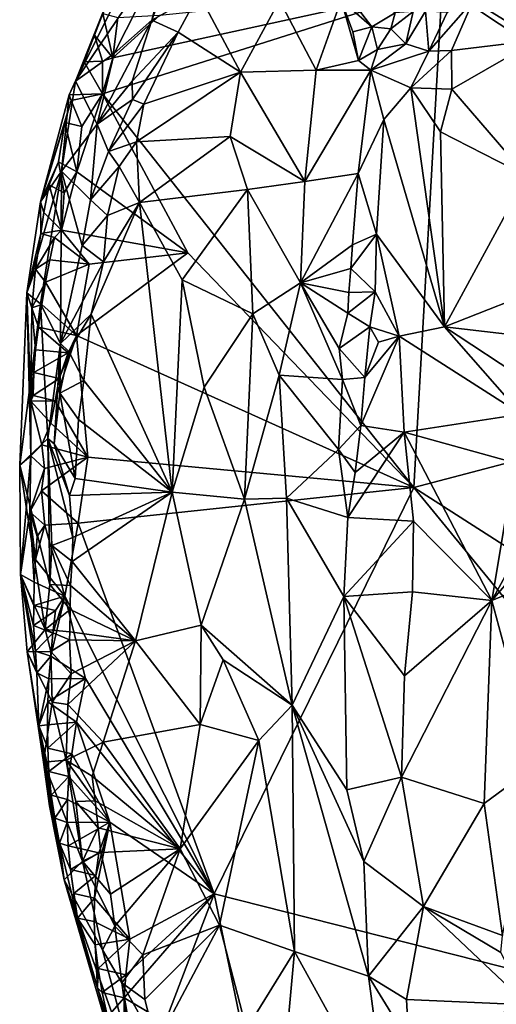
# Model space of a CAD drawing. Units: metres. Extents: x 26.1 to 29.5, y -9.1 to 15.
# Drawn here: x 28 to 28.5, y -4.8 to -3.8 of the extents above; entities that cross this region are included whole.
import ezdxf

# ---------------------------------------------------------------- set-up
doc = ezdxf.new("R2010")
doc.units = ezdxf.units.M

msp = doc.modelspace()

# ---------------------------------------------------------------- linework, layer by layer
at = {"layer": '1'}
for points in [[(28.4665, -3.7389, -1.5331), (28.5739, -3.5174, -1.535), (29.0854, -3.9632, -1.5345)], [(28.1401, -3.6804, -1.4978), (28.0753, -3.8407, -1.4155), (28.1715, -3.6484, -1.3808)], [(28.1715, -3.6484, -1.3808), (28.0753, -3.8407, -1.4155), (28.1806, -3.6846, -1.1553)], [(28.1181, -3.7334, -1.5002), (28.0753, -3.8407, -1.4155), (28.1401, -3.6804, -1.4978)], [(28.1806, -3.6846, -1.1553), (28.0753, -3.8407, -1.4155), (28.1164, -3.811, -1.1949)], [(28.1164, -3.811, -1.1949), (28.1566, -3.7757, -1.0623), (28.1806, -3.6846, -1.1553)], [(28.1566, -3.7757, -1.0623), (28.1739, -3.7276, -1.0767), (28.1806, -3.6846, -1.1553)], [(28.568, -3.7969, -0.8754), (28.6174, -3.7099, -0.896), (28.4999, -3.7549, -0.8388)], [(28.1739, -3.7276, -1.0767), (28.1566, -3.7757, -1.0623), (28.207, -3.7475, -0.9987)], [(28.349, -3.727, -0.9013), (28.3587, -3.7541, -0.8799), (28.3916, -3.7826, -0.8705)], [(28.349, -3.727, -0.9013), (28.3916, -3.7826, -0.8705), (28.4164, -3.7679, -0.9038)], [(28.1137, -3.7456, -1.5012), (28.0753, -3.8407, -1.4155), (28.1181, -3.7334, -1.5002)], [(28.104, -3.8543, -1.5283), (28.115, -3.8156, -1.5287), (28.4665, -3.7389, -1.5331)], [(28.4364, -4.274, -1.5298), (28.104, -3.8543, -1.5283), (28.4665, -3.7389, -1.5331)], [(28.115, -3.8156, -1.5287), (28.1654, -3.7701, -1.5303), (28.4665, -3.7389, -1.5331)], [(29.0373, -4.1162, -1.5338), (28.4364, -4.274, -1.5298), (28.4665, -3.7389, -1.5331)], [(29.0373, -4.1162, -1.5338), (28.4665, -3.7389, -1.5331), (29.0854, -3.9632, -1.5345)], [(28.1044, -3.7686, -1.502), (28.0753, -3.8407, -1.4155), (28.1137, -3.7456, -1.5012)], [(28.1566, -3.7757, -1.0623), (28.1847, -3.7884, -1.0111), (28.207, -3.7475, -0.9987)], [(28.207, -3.7475, -0.9987), (28.1847, -3.7884, -1.0111), (28.2515, -3.8312, -0.9892)], [(28.207, -3.7475, -0.9987), (28.2515, -3.8312, -0.9892), (28.2931, -3.7546, -0.9578)], [(28.2931, -3.7546, -0.9578), (28.2515, -3.8312, -0.9892), (28.332, -3.8288, -0.9304)], [(28.2931, -3.7546, -0.9578), (28.332, -3.8288, -0.9304), (28.3587, -3.7541, -0.8799)], [(28.3587, -3.7541, -0.8799), (28.332, -3.8288, -0.9304), (28.3775, -3.8186, -0.8649)], [(28.3712, -3.7879, -0.8707), (28.3587, -3.7541, -0.8799), (28.3775, -3.8186, -0.8649)], [(28.3587, -3.7541, -0.8799), (28.3712, -3.7879, -0.8707), (28.3916, -3.7826, -0.8705)], [(28.4523, -3.8085, -0.8277), (28.4767, -3.8081, -0.8314), (28.4999, -3.7549, -0.8388)], [(28.4718, -3.7675, -0.8325), (28.4523, -3.8085, -0.8277), (28.4999, -3.7549, -0.8388)], [(28.4767, -3.8081, -0.8314), (28.568, -3.7969, -0.8754), (28.4999, -3.7549, -0.8388)], [(28.0954, -3.7916, -1.5027), (28.0753, -3.8407, -1.4155), (28.1044, -3.7686, -1.502)], [(28.115, -3.8156, -1.5287), (28.0954, -3.7916, -1.5027), (28.1044, -3.7686, -1.502)], [(28.1205, -3.7728, -1.5214), (28.115, -3.8156, -1.5287), (28.1044, -3.7686, -1.502)], [(28.115, -3.8156, -1.5287), (28.1205, -3.7728, -1.5214), (28.1654, -3.7701, -1.5303)], [(28.3916, -3.7826, -0.8705), (28.412, -3.7847, -0.8698), (28.4164, -3.7679, -0.9038)], [(28.4164, -3.7679, -0.9038), (28.412, -3.7847, -0.8698), (28.4356, -3.7665, -0.8698)], [(28.4356, -3.7665, -0.8698), (28.412, -3.7847, -0.8698), (28.4277, -3.8007, -0.8414)], [(28.4356, -3.7665, -0.8698), (28.4277, -3.8007, -0.8414), (28.4489, -3.766, -0.8457)], [(28.4489, -3.766, -0.8457), (28.4277, -3.8007, -0.8414), (28.4523, -3.8085, -0.8277)], [(28.4489, -3.766, -0.8457), (28.4523, -3.8085, -0.8277), (28.4718, -3.7675, -0.8325)], [(28.0982, -3.8864, -1.1401), (28.1356, -3.8408, -1.0568), (28.1566, -3.7757, -1.0623)], [(28.1164, -3.811, -1.1949), (28.0982, -3.8864, -1.1401), (28.1566, -3.7757, -1.0623)], [(28.1566, -3.7757, -1.0623), (28.1356, -3.8408, -1.0568), (28.1847, -3.7884, -1.0111)], [(28.1356, -3.8408, -1.0568), (28.1361, -3.8603, -1.046), (28.1847, -3.7884, -1.0111)], [(28.1361, -3.8603, -1.046), (28.1483, -3.8652, -1.0305), (28.1847, -3.7884, -1.0111)], [(28.1483, -3.8652, -1.0305), (28.2515, -3.8312, -0.9892), (28.1847, -3.7884, -1.0111)], [(28.3712, -3.7879, -0.8707), (28.3775, -3.8186, -0.8649), (28.3916, -3.7826, -0.8705)], [(28.3916, -3.7826, -0.8705), (28.3775, -3.8186, -0.8649), (28.3976, -3.807, -0.8534)], [(28.412, -3.7847, -0.8698), (28.3916, -3.7826, -0.8705), (28.3976, -3.807, -0.8534)], [(28.412, -3.7847, -0.8698), (28.3976, -3.807, -0.8534), (28.4277, -3.8007, -0.8414)], [(28.0844, -3.8199, -1.5028), (28.0753, -3.8407, -1.4155), (28.0954, -3.7916, -1.5027)], [(28.1042, -3.8192, -1.5221), (28.0844, -3.8199, -1.5028), (28.0954, -3.7916, -1.5027)], [(28.115, -3.8156, -1.5287), (28.1042, -3.8192, -1.5221), (28.0954, -3.7916, -1.5027)], [(28.3976, -3.807, -0.8534), (28.3906, -3.8288, -0.8486), (28.4277, -3.8007, -0.8414)], [(28.4277, -3.8007, -0.8414), (28.3906, -3.8288, -0.8486), (28.4523, -3.8085, -0.8277)], [(28.568, -3.7969, -0.8754), (28.4767, -3.8081, -0.8314), (28.4768, -3.8493, -0.836)], [(28.5567, -3.9417, -0.8612), (28.568, -3.7969, -0.8754), (28.4768, -3.8493, -0.836)], [(28.0753, -3.8407, -1.4155), (28.0982, -3.8864, -1.1401), (28.1164, -3.811, -1.1949)], [(28.3976, -3.807, -0.8534), (28.3775, -3.8186, -0.8649), (28.3906, -3.8288, -0.8486)], [(28.4523, -3.8085, -0.8277), (28.3906, -3.8288, -0.8486), (28.4333, -3.8478, -0.8313)], [(28.4523, -3.8085, -0.8277), (28.4333, -3.8478, -0.8313), (28.4767, -3.8081, -0.8314)], [(28.4333, -3.8478, -0.8313), (28.4768, -3.8493, -0.836), (28.4767, -3.8081, -0.8314)], [(28.104, -3.8543, -1.5283), (28.0685, -3.8551, -1.4956), (28.0844, -3.8199, -1.5028)], [(28.0685, -3.8551, -1.4956), (28.0753, -3.8407, -1.4155), (28.0844, -3.8199, -1.5028)], [(28.1042, -3.8192, -1.5221), (28.104, -3.8543, -1.5283), (28.0844, -3.8199, -1.5028)], [(28.1042, -3.8192, -1.5221), (28.115, -3.8156, -1.5287), (28.104, -3.8543, -1.5283)], [(28.332, -3.8288, -0.9304), (28.3906, -3.8288, -0.8486), (28.3775, -3.8186, -0.8649)], [(28.1483, -3.8652, -1.0305), (28.1404, -3.9052, -1.0308), (28.2515, -3.8312, -0.9892)], [(28.1404, -3.9052, -1.0308), (28.2403, -3.8995, -0.9981), (28.2515, -3.8312, -0.9892)], [(28.2515, -3.8312, -0.9892), (28.2403, -3.8995, -0.9981), (28.3199, -3.9477, -0.9367)], [(28.2515, -3.8312, -0.9892), (28.3199, -3.9477, -0.9367), (28.332, -3.8288, -0.9304)], [(28.332, -3.8288, -0.9304), (28.3199, -3.9477, -0.9367), (28.3906, -3.8288, -0.8486)], [(28.3199, -3.9477, -0.9367), (28.3771, -3.9391, -0.8536), (28.3906, -3.8288, -0.8486)], [(28.3906, -3.8288, -0.8486), (28.3771, -3.9391, -0.8536), (28.4043, -3.8816, -0.8369)], [(28.3906, -3.8288, -0.8486), (28.4043, -3.8816, -0.8369), (28.4333, -3.8478, -0.8313)], [(28.0685, -3.8551, -1.4956), (28.0603, -3.9368, -1.2984), (28.0753, -3.8407, -1.4155)], [(28.0753, -3.8407, -1.4155), (28.0603, -3.9368, -1.2984), (28.0982, -3.8864, -1.1401)], [(28.1356, -3.8408, -1.0568), (28.0982, -3.8864, -1.1401), (28.1361, -3.8603, -1.046)], [(28.104, -3.8543, -1.5283), (28.0706, -3.8611, -1.5038), (28.0685, -3.8551, -1.4956)], [(28.104, -3.8543, -1.5283), (28.0819, -3.8891, -1.5221), (28.0706, -3.8611, -1.5038)], [(28.0765, -3.9373, -1.5256), (28.0819, -3.8891, -1.5221), (28.104, -3.8543, -1.5283)], [(28.0765, -3.9373, -1.5256), (28.104, -3.8543, -1.5283), (28.1951, -4.0239, -1.5296)], [(28.1951, -4.0239, -1.5296), (28.104, -3.8543, -1.5283), (28.4364, -4.274, -1.5298)], [(28.4043, -3.8816, -0.8369), (28.4692, -4.1027, -0.8405), (28.4333, -3.8478, -0.8313)], [(28.4333, -3.8478, -0.8313), (28.4692, -4.1027, -0.8405), (28.4649, -3.8947, -0.8361)], [(28.4333, -3.8478, -0.8313), (28.4649, -3.8947, -0.8361), (28.4768, -3.8493, -0.836)], [(28.4649, -3.8947, -0.8361), (28.5567, -3.9417, -0.8612), (28.4768, -3.8493, -0.836)], [(28.0379, -3.9692, -1.4345), (28.0603, -3.9368, -1.2984), (28.0685, -3.8551, -1.4956)], [(28.0379, -3.9692, -1.4345), (28.0685, -3.8551, -1.4956), (28.0706, -3.8611, -1.5038)], [(28.0639, -3.8846, -1.5035), (28.0379, -3.9692, -1.4345), (28.0706, -3.8611, -1.5038)], [(28.0819, -3.8891, -1.5221), (28.0639, -3.8846, -1.5035), (28.0706, -3.8611, -1.5038)], [(28.0982, -3.8864, -1.1401), (28.1104, -3.9157, -1.0654), (28.1361, -3.8603, -1.046)], [(28.1361, -3.8603, -1.046), (28.1104, -3.9157, -1.0654), (28.1483, -3.8652, -1.0305)], [(28.1104, -3.9157, -1.0654), (28.1404, -3.9052, -1.0308), (28.1483, -3.8652, -1.0305)], [(28.0571, -3.9268, -1.5114), (28.0379, -3.9692, -1.4345), (28.0639, -3.8846, -1.5035)], [(28.0765, -3.9373, -1.5256), (28.0571, -3.9268, -1.5114), (28.0639, -3.8846, -1.5035)], [(28.0819, -3.8891, -1.5221), (28.0765, -3.9373, -1.5256), (28.0639, -3.8846, -1.5035)], [(28.3771, -3.9391, -0.8536), (28.3964, -4.0038, -0.8379), (28.4043, -3.8816, -0.8369)], [(28.4043, -3.8816, -0.8369), (28.3964, -4.0038, -0.8379), (28.4692, -4.1027, -0.8405)], [(28.0603, -3.9368, -1.2984), (28.0913, -3.9671, -1.085), (28.0982, -3.8864, -1.1401)], [(28.0982, -3.8864, -1.1401), (28.0913, -3.9671, -1.085), (28.1104, -3.9157, -1.0654)], [(28.4692, -4.1027, -0.8405), (28.5567, -3.9417, -0.8612), (28.4649, -3.8947, -0.8361)], [(28.1104, -3.9157, -1.0654), (28.1217, -3.9317, -1.0421), (28.1404, -3.9052, -1.0308)], [(28.1217, -3.9317, -1.0421), (28.1436, -3.9702, -1.032), (28.1404, -3.9052, -1.0308)], [(28.1404, -3.9052, -1.0308), (28.1436, -3.9702, -1.032), (28.2403, -3.8995, -0.9981)], [(28.1436, -3.9702, -1.032), (28.2589, -3.9561, -0.9881), (28.2403, -3.8995, -0.9981)], [(28.2403, -3.8995, -0.9981), (28.2589, -3.9561, -0.9881), (28.3199, -3.9477, -0.9367)], [(28.1104, -3.9157, -1.0654), (28.0913, -3.9671, -1.085), (28.1217, -3.9317, -1.0421)], [(28.0471, -3.9513, -1.5017), (28.0379, -3.9692, -1.4345), (28.0571, -3.9268, -1.5114)], [(28.0632, -3.9598, -1.5206), (28.0471, -3.9513, -1.5017), (28.0571, -3.9268, -1.5114)], [(28.0632, -3.9598, -1.5206), (28.0571, -3.9268, -1.5114), (28.0765, -3.9373, -1.5256)], [(28.0232, -4.0665, -1.3921), (28.0378, -4.0783, -1.2316), (28.0603, -3.9368, -1.2984)], [(28.0232, -4.0665, -1.3921), (28.0603, -3.9368, -1.2984), (28.0379, -3.9692, -1.4345)], [(28.0378, -4.0783, -1.2316), (28.0591, -4.1203, -1.0895), (28.0603, -3.9368, -1.2984)], [(28.0603, -3.9368, -1.2984), (28.0591, -4.1203, -1.0895), (28.0824, -4.0158, -1.0798)], [(28.0603, -3.9368, -1.2984), (28.0824, -4.0158, -1.0798), (28.0913, -3.9671, -1.085)], [(28.0604, -3.9995, -1.5236), (28.0632, -3.9598, -1.5206), (28.0765, -3.9373, -1.5256)], [(28.0604, -3.9995, -1.5236), (28.0765, -3.9373, -1.5256), (28.1951, -4.0239, -1.5296)], [(28.0913, -3.9671, -1.085), (28.1095, -3.9838, -1.0473), (28.1217, -3.9317, -1.0421)], [(28.1217, -3.9317, -1.0421), (28.1095, -3.9838, -1.0473), (28.1436, -3.9702, -1.032)], [(28.2589, -3.9561, -0.9881), (28.3153, -4.0557, -0.9366), (28.3199, -3.9477, -0.9367)], [(28.3199, -3.9477, -0.9367), (28.3153, -4.0557, -0.9366), (28.3771, -3.9391, -0.8536)], [(28.3153, -4.0557, -0.9366), (28.3711, -4.0151, -0.8544), (28.3771, -3.9391, -0.8536)], [(28.3771, -3.9391, -0.8536), (28.3711, -4.0151, -0.8544), (28.3964, -4.0038, -0.8379)], [(28.4692, -4.1027, -0.8405), (28.5848, -4.0571, -0.8557), (28.5567, -3.9417, -0.8612)], [(28.0414, -3.9806, -1.5003), (28.0379, -3.9692, -1.4345), (28.0471, -3.9513, -1.5017)], [(28.0604, -3.9995, -1.5236), (28.0414, -3.9806, -1.5003), (28.0471, -3.9513, -1.5017)], [(28.0632, -3.9598, -1.5206), (28.0604, -3.9995, -1.5236), (28.0471, -3.9513, -1.5017)], [(28.1436, -3.9702, -1.032), (28.1892, -4.0527, -1.0267), (28.2589, -3.9561, -0.9881)], [(28.1892, -4.0527, -1.0267), (28.2644, -4.0887, -0.9941), (28.2589, -3.9561, -0.9881)], [(28.2589, -3.9561, -0.9881), (28.2644, -4.0887, -0.9941), (28.3153, -4.0557, -0.9366)], [(28.0232, -4.0665, -1.3921), (28.0379, -3.9692, -1.4345), (28.0381, -4.0031, -1.4991)], [(28.0381, -4.0031, -1.4991), (28.0379, -3.9692, -1.4345), (28.0414, -3.9806, -1.5003)], [(28.0913, -3.9671, -1.085), (28.0824, -4.0158, -1.0798), (28.1095, -3.9838, -1.0473)], [(28.0604, -3.9995, -1.5236), (28.0381, -4.0031, -1.4991), (28.0414, -3.9806, -1.5003)], [(28.092, -4.0891, -1.0508), (28.1784, -4.2791, -1.0365), (28.1436, -3.9702, -1.032)], [(28.1051, -4.0334, -1.046), (28.092, -4.0891, -1.0508), (28.1436, -3.9702, -1.032)], [(28.1095, -3.9838, -1.0473), (28.1051, -4.0334, -1.046), (28.1436, -3.9702, -1.032)], [(28.1436, -3.9702, -1.032), (28.1784, -4.2791, -1.0365), (28.1892, -4.0527, -1.0267)], [(28.0824, -4.0158, -1.0798), (28.1051, -4.0334, -1.046), (28.1095, -3.9838, -1.0473)], [(28.0604, -3.9995, -1.5236), (28.0529, -4.0073, -1.5187), (28.0381, -4.0031, -1.4991)], [(28.0529, -4.0073, -1.5187), (28.0604, -3.9995, -1.5236), (28.0898, -4.0359, -1.5285)], [(28.0898, -4.0359, -1.5285), (28.0604, -3.9995, -1.5236), (28.1951, -4.0239, -1.5296)], [(28.0326, -4.0411, -1.4962), (28.0232, -4.0665, -1.3921), (28.0381, -4.0031, -1.4991)], [(28.0529, -4.0073, -1.5187), (28.0326, -4.0411, -1.4962), (28.0381, -4.0031, -1.4991)], [(28.0529, -4.0073, -1.5187), (28.0479, -4.0311, -1.5177), (28.0326, -4.0411, -1.4962)], [(28.0898, -4.0359, -1.5285), (28.0479, -4.0311, -1.5177), (28.0529, -4.0073, -1.5187)], [(28.3691, -4.0406, -0.8549), (28.3952, -4.0652, -0.8372), (28.3964, -4.0038, -0.8379)], [(28.3711, -4.0151, -0.8544), (28.3691, -4.0406, -0.8549), (28.3964, -4.0038, -0.8379)], [(28.3952, -4.0652, -0.8372), (28.4206, -4.1128, -0.8357), (28.3964, -4.0038, -0.8379)], [(28.3964, -4.0038, -0.8379), (28.4206, -4.1128, -0.8357), (28.4692, -4.1027, -0.8405)], [(28.0824, -4.0158, -1.0798), (28.0591, -4.1203, -1.0895), (28.1051, -4.0334, -1.046)], [(28.3153, -4.0557, -0.9366), (28.3691, -4.0406, -0.8549), (28.3711, -4.0151, -0.8544)], [(28.0479, -4.0311, -1.5177), (28.0432, -4.0549, -1.5165), (28.0326, -4.0411, -1.4962)], [(28.0432, -4.0549, -1.5165), (28.0479, -4.0311, -1.5177), (28.0898, -4.0359, -1.5285)], [(28.0762, -4.1119, -1.528), (28.0898, -4.0359, -1.5285), (28.1951, -4.0239, -1.5296)], [(28.0762, -4.1119, -1.528), (28.1951, -4.0239, -1.5296), (28.4364, -4.274, -1.5298)], [(28.0288, -4.0826, -1.4924), (28.0232, -4.0665, -1.3921), (28.0326, -4.0411, -1.4962)], [(28.0432, -4.0549, -1.5165), (28.0288, -4.0826, -1.4924), (28.0326, -4.0411, -1.4962)], [(28.0762, -4.1119, -1.528), (28.0432, -4.0549, -1.5165), (28.0898, -4.0359, -1.5285)], [(28.0591, -4.1203, -1.0895), (28.092, -4.0891, -1.0508), (28.1051, -4.0334, -1.046)], [(28.3153, -4.0557, -0.9366), (28.3671, -4.0661, -0.8553), (28.3691, -4.0406, -0.8549)], [(28.3691, -4.0406, -0.8549), (28.3671, -4.0661, -0.8553), (28.3952, -4.0652, -0.8372)], [(28.1784, -4.2791, -1.0365), (28.2127, -4.1671, -1.0212), (28.1892, -4.0527, -1.0267)], [(28.1892, -4.0527, -1.0267), (28.2127, -4.1671, -1.0212), (28.2644, -4.0887, -0.9941)], [(28.0432, -4.0549, -1.5165), (28.0392, -4.0789, -1.5151), (28.0288, -4.0826, -1.4924)], [(28.0392, -4.0789, -1.5151), (28.0432, -4.0549, -1.5165), (28.0762, -4.1119, -1.528)], [(28.2644, -4.0887, -0.9941), (28.2926, -4.1544, -0.9637), (28.3153, -4.0557, -0.9366)], [(28.3153, -4.0557, -0.9366), (28.2926, -4.1544, -0.9637), (28.3604, -4.1587, -0.8582)], [(28.3153, -4.0557, -0.9366), (28.3604, -4.1587, -0.8582), (28.3566, -4.1258, -0.8646)], [(28.3153, -4.0557, -0.9366), (28.3566, -4.1258, -0.8646), (28.3659, -4.0881, -0.8552)], [(28.3153, -4.0557, -0.9366), (28.3659, -4.0881, -0.8552), (28.3671, -4.0661, -0.8553)], [(28.4692, -4.1027, -0.8405), (28.5697, -4.1145, -0.8504), (28.5848, -4.0571, -0.8557)], [(28.0276, -4.2404, -1.5002), (28.0157, -4.2503, -1.3104), (28.0232, -4.0665, -1.3921)], [(28.0232, -4.0665, -1.3921), (28.0157, -4.2503, -1.3104), (28.0378, -4.0783, -1.2316)], [(28.0276, -4.2404, -1.5002), (28.0232, -4.0665, -1.3921), (28.0276, -4.182, -1.4997)], [(28.0288, -4.0826, -1.4924), (28.0276, -4.182, -1.4997), (28.0232, -4.0665, -1.3921)], [(28.3671, -4.0661, -0.8553), (28.3659, -4.0881, -0.8552), (28.3952, -4.0652, -0.8372)], [(28.3952, -4.0652, -0.8372), (28.3659, -4.0881, -0.8552), (28.3896, -4.1027, -0.8389)], [(28.3952, -4.0652, -0.8372), (28.3896, -4.1027, -0.8389), (28.4206, -4.1128, -0.8357)], [(28.0157, -4.2503, -1.3104), (28.0458, -4.2219, -1.0995), (28.0378, -4.0783, -1.2316)], [(28.0325, -4.1271, -1.5116), (28.0276, -4.182, -1.4997), (28.0288, -4.0826, -1.4924)], [(28.0392, -4.0789, -1.5151), (28.0358, -4.1029, -1.5134), (28.0288, -4.0826, -1.4924)], [(28.0358, -4.1029, -1.5134), (28.0325, -4.1271, -1.5116), (28.0288, -4.0826, -1.4924)], [(28.0358, -4.1029, -1.5134), (28.0392, -4.0789, -1.5151), (28.0762, -4.1119, -1.528)], [(28.0378, -4.0783, -1.2316), (28.0458, -4.2219, -1.0995), (28.0591, -4.1203, -1.0895)], [(28.0591, -4.1203, -1.0895), (28.0682, -4.129, -1.0715), (28.092, -4.0891, -1.0508)], [(28.0682, -4.129, -1.0715), (28.0843, -4.1598, -1.0526), (28.092, -4.0891, -1.0508)], [(28.092, -4.0891, -1.0508), (28.0843, -4.1598, -1.0526), (28.1784, -4.2791, -1.0365)], [(28.2644, -4.0887, -0.9941), (28.2127, -4.1671, -1.0212), (28.2557, -4.2865, -0.9935)], [(28.2644, -4.0887, -0.9941), (28.2557, -4.2865, -0.9935), (28.2926, -4.1544, -0.9637)], [(28.3659, -4.0881, -0.8552), (28.3566, -4.1258, -0.8646), (28.3896, -4.1027, -0.8389)], [(28.0325, -4.1271, -1.5116), (28.0358, -4.1029, -1.5134), (28.0673, -4.1306, -1.5271)], [(28.0762, -4.1119, -1.528), (28.0673, -4.1306, -1.5271), (28.0358, -4.1029, -1.5134)], [(28.3566, -4.1258, -0.8646), (28.3841, -4.1566, -0.8421), (28.3896, -4.1027, -0.8389)], [(28.3896, -4.1027, -0.8389), (28.3841, -4.1566, -0.8421), (28.3987, -4.1189, -0.8373)], [(28.3896, -4.1027, -0.8389), (28.3987, -4.1189, -0.8373), (28.4206, -4.1128, -0.8357)], [(28.4206, -4.1128, -0.8357), (28.5511, -4.1958, -0.8455), (28.4692, -4.1027, -0.8405)], [(28.4692, -4.1027, -0.8405), (28.5511, -4.1958, -0.8455), (28.5576, -4.161, -0.8471)], [(28.4692, -4.1027, -0.8405), (28.5576, -4.161, -0.8471), (28.5697, -4.1145, -0.8504)], [(28.0536, -4.1817, -1.5228), (28.0577, -4.1577, -1.5241), (28.0762, -4.1119, -1.528)], [(28.0884, -4.2416, -1.5277), (28.0536, -4.1817, -1.5228), (28.0762, -4.1119, -1.528)], [(28.0577, -4.1577, -1.5241), (28.0673, -4.1306, -1.5271), (28.0762, -4.1119, -1.528)], [(28.4364, -4.274, -1.5298), (28.0884, -4.2416, -1.5277), (28.0762, -4.1119, -1.528)], [(28.4206, -4.1128, -0.8357), (28.3841, -4.1566, -0.8421), (28.3797, -4.2079, -0.8479)], [(28.4259, -4.2152, -0.8385), (28.4206, -4.1128, -0.8357), (28.3797, -4.2079, -0.8479)], [(28.3987, -4.1189, -0.8373), (28.3841, -4.1566, -0.8421), (28.4206, -4.1128, -0.8357)], [(28.4206, -4.1128, -0.8357), (28.4259, -4.2152, -0.8385), (28.5511, -4.1958, -0.8455)], [(28.4364, -4.274, -1.5298), (29.0373, -4.1162, -1.5338), (29.1252, -4.7149, -1.5301)], [(28.0325, -4.1271, -1.5116), (28.0309, -4.1515, -1.5092), (28.0276, -4.182, -1.4997)], [(28.0309, -4.1515, -1.5092), (28.0325, -4.1271, -1.5116), (28.0673, -4.1306, -1.5271)], [(28.0591, -4.1203, -1.0895), (28.0458, -4.2219, -1.0995), (28.0526, -4.2275, -1.0879)], [(28.0591, -4.1203, -1.0895), (28.0526, -4.2275, -1.0879), (28.0587, -4.1735, -1.0867)], [(28.0591, -4.1203, -1.0895), (28.0587, -4.1735, -1.0867), (28.0682, -4.129, -1.0715)], [(28.3566, -4.1258, -0.8646), (28.3604, -4.1587, -0.8582), (28.3841, -4.1566, -0.8421)], [(28.0577, -4.1577, -1.5241), (28.0309, -4.1515, -1.5092), (28.0673, -4.1306, -1.5271)], [(28.0587, -4.1735, -1.0867), (28.0843, -4.1598, -1.0526), (28.0682, -4.129, -1.0715)], [(28.0309, -4.1515, -1.5092), (28.03, -4.176, -1.5065), (28.0276, -4.182, -1.4997)], [(28.03, -4.176, -1.5065), (28.0309, -4.1515, -1.5092), (28.0577, -4.1577, -1.5241)], [(28.0536, -4.1817, -1.5228), (28.03, -4.176, -1.5065), (28.0577, -4.1577, -1.5241)], [(28.2926, -4.1544, -0.9637), (28.2557, -4.2865, -0.9935), (28.3004, -4.2854, -0.9506)], [(28.2926, -4.1544, -0.9637), (28.3004, -4.2854, -0.9506), (28.3561, -4.2334, -0.8674)], [(28.2926, -4.1544, -0.9637), (28.3561, -4.2334, -0.8674), (28.3604, -4.1587, -0.8582)], [(28.3604, -4.1587, -0.8582), (28.3561, -4.2334, -0.8674), (28.3797, -4.2079, -0.8479)], [(28.3604, -4.1587, -0.8582), (28.3797, -4.2079, -0.8479), (28.3841, -4.1566, -0.8421)], [(28.0587, -4.1735, -1.0867), (28.0786, -4.2016, -1.0551), (28.0843, -4.1598, -1.0526)], [(28.0843, -4.1598, -1.0526), (28.0786, -4.2016, -1.0551), (28.1784, -4.2791, -1.0365)], [(28.2127, -4.1671, -1.0212), (28.1784, -4.2791, -1.0365), (28.2557, -4.2865, -0.9935)], [(28.03, -4.176, -1.5065), (28.0536, -4.1817, -1.5228), (28.0276, -4.182, -1.4997)], [(28.0587, -4.1735, -1.0867), (28.0526, -4.2275, -1.0879), (28.0749, -4.2646, -1.0567)], [(28.0587, -4.1735, -1.0867), (28.0749, -4.2646, -1.0567), (28.0786, -4.2016, -1.0551)], [(28.0536, -4.1817, -1.5228), (28.0489, -4.2055, -1.5219), (28.0276, -4.182, -1.4997)], [(28.0489, -4.2055, -1.5219), (28.0394, -4.2285, -1.5226), (28.0276, -4.182, -1.4997)], [(28.0394, -4.2285, -1.5226), (28.0276, -4.2404, -1.5002), (28.0276, -4.182, -1.4997)], [(28.0489, -4.2055, -1.5219), (28.0536, -4.1817, -1.5228), (28.0884, -4.2416, -1.5277)], [(28.4259, -4.2152, -0.8385), (28.5442, -4.2476, -0.8435), (28.5511, -4.1958, -0.8455)], [(28.0394, -4.2285, -1.5226), (28.0489, -4.2055, -1.5219), (28.0884, -4.2416, -1.5277)], [(28.0786, -4.2016, -1.0551), (28.0749, -4.2646, -1.0567), (28.1784, -4.2791, -1.0365)], [(28.3797, -4.2079, -0.8479), (28.3561, -4.2334, -0.8674), (28.3736, -4.2582, -0.8553)], [(28.3797, -4.2079, -0.8479), (28.3736, -4.2582, -0.8553), (28.4259, -4.2152, -0.8385)], [(28.0157, -4.2503, -1.3104), (28.0478, -4.3777, -1.0894), (28.0458, -4.2219, -1.0995)], [(28.0458, -4.2219, -1.0995), (28.0478, -4.3777, -1.0894), (28.0501, -4.336, -1.0847)], [(28.0458, -4.2219, -1.0995), (28.0501, -4.336, -1.0847), (28.0725, -4.3274, -1.0587)], [(28.0458, -4.2219, -1.0995), (28.0725, -4.3274, -1.0587), (28.0688, -4.2826, -1.062)], [(28.0526, -4.2275, -1.0879), (28.0458, -4.2219, -1.0995), (28.0688, -4.2826, -1.062)], [(28.3736, -4.2582, -0.8553), (28.3661, -4.306, -0.8636), (28.4259, -4.2152, -0.8385)], [(28.3661, -4.306, -0.8636), (28.4361, -4.3101, -0.8428), (28.4259, -4.2152, -0.8385)], [(28.4259, -4.2152, -0.8385), (28.4361, -4.3101, -0.8428), (28.5198, -4.3946, -0.8433)], [(28.4259, -4.2152, -0.8385), (28.5198, -4.3946, -0.8433), (28.5442, -4.2476, -0.8435)], [(28.0394, -4.2285, -1.5226), (28.0422, -4.2537, -1.5182), (28.0276, -4.2404, -1.5002)], [(28.0422, -4.2537, -1.5182), (28.0394, -4.2285, -1.5226), (28.0884, -4.2416, -1.5277)], [(28.0526, -4.2275, -1.0879), (28.0688, -4.2826, -1.062), (28.0749, -4.2646, -1.0567)], [(28.0164, -4.367, -1.3527), (28.0157, -4.2503, -1.3104), (28.0276, -4.2404, -1.5002)], [(28.0164, -4.367, -1.3527), (28.0276, -4.2404, -1.5002), (28.0265, -4.2999, -1.4938)], [(28.0422, -4.2537, -1.5182), (28.0265, -4.2999, -1.4938), (28.0276, -4.2404, -1.5002)], [(28.039, -4.2778, -1.5164), (28.0422, -4.2537, -1.5182), (28.0884, -4.2416, -1.5277)], [(28.0884, -4.2416, -1.5277), (28.0781, -4.3121, -1.527), (28.039, -4.2778, -1.5164)], [(28.0884, -4.2416, -1.5277), (28.4364, -4.274, -1.5298), (28.0781, -4.3121, -1.527)], [(28.3561, -4.2334, -0.8674), (28.3004, -4.2854, -0.9506), (28.3661, -4.306, -0.8636)], [(28.3561, -4.2334, -0.8674), (28.3661, -4.306, -0.8636), (28.3736, -4.2582, -0.8553)], [(28.0164, -4.367, -1.3527), (28.0427, -4.4256, -1.1053), (28.0157, -4.2503, -1.3104)], [(28.0157, -4.2503, -1.3104), (28.0427, -4.4256, -1.1053), (28.0478, -4.3777, -1.0894)], [(28.0422, -4.2537, -1.5182), (28.039, -4.2778, -1.5164), (28.0265, -4.2999, -1.4938)], [(28.5442, -4.2476, -0.8435), (28.5198, -4.3946, -0.8433), (28.5817, -4.282, -0.8593)], [(28.0688, -4.2826, -1.062), (28.1784, -4.2791, -1.0365), (28.0749, -4.2646, -1.0567)], [(28.2233, -4.7074, -1.5246), (28.0781, -4.3121, -1.527), (28.4364, -4.274, -1.5298)], [(28.9404, -4.8892, -1.5283), (28.2233, -4.7074, -1.5246), (28.4364, -4.274, -1.5298)], [(28.9404, -4.8892, -1.5283), (28.4364, -4.274, -1.5298), (29.1252, -4.7149, -1.5301)], [(28.039, -4.2778, -1.5164), (28.0426, -4.3142, -1.5197), (28.0265, -4.2999, -1.4938)], [(28.0781, -4.3121, -1.527), (28.0426, -4.3142, -1.5197), (28.039, -4.2778, -1.5164)], [(28.0688, -4.2826, -1.062), (28.0725, -4.3274, -1.0587), (28.1784, -4.2791, -1.0365)], [(28.0717, -4.3531, -1.0599), (28.1393, -4.4377, -1.0563), (28.1784, -4.2791, -1.0365)], [(28.0725, -4.3274, -1.0587), (28.0717, -4.3531, -1.0599), (28.1784, -4.2791, -1.0365)], [(28.1393, -4.4377, -1.0563), (28.2095, -4.4209, -1.0304), (28.1784, -4.2791, -1.0365)], [(28.1784, -4.2791, -1.0365), (28.2095, -4.4209, -1.0304), (28.2557, -4.2865, -0.9935)], [(28.5793, -4.3256, -0.8605), (28.5817, -4.282, -0.8593), (28.5198, -4.3946, -0.8433)], [(28.2095, -4.4209, -1.0304), (28.3066, -4.5062, -0.955), (28.2557, -4.2865, -0.9935)], [(28.2557, -4.2865, -0.9935), (28.3066, -4.5062, -0.955), (28.3004, -4.2854, -0.9506)], [(28.3004, -4.2854, -0.9506), (28.3066, -4.5062, -0.955), (28.3617, -4.3905, -0.8772)], [(28.3661, -4.306, -0.8636), (28.3004, -4.2854, -0.9506), (28.3617, -4.3905, -0.8772)], [(28.0265, -4.2999, -1.4938), (28.0312, -4.3752, -1.5072), (28.0164, -4.367, -1.3527)], [(28.0325, -4.3508, -1.5098), (28.0312, -4.3752, -1.5072), (28.0265, -4.2999, -1.4938)], [(28.0343, -4.3264, -1.5122), (28.0325, -4.3508, -1.5098), (28.0265, -4.2999, -1.4938)], [(28.0426, -4.3142, -1.5197), (28.0343, -4.3264, -1.5122), (28.0265, -4.2999, -1.4938)], [(28.3661, -4.306, -0.8636), (28.3617, -4.3905, -0.8772), (28.4361, -4.3101, -0.8428)], [(28.0638, -4.39, -1.5245), (28.0325, -4.3508, -1.5098), (28.0426, -4.3142, -1.5197)], [(28.0325, -4.3508, -1.5098), (28.0343, -4.3264, -1.5122), (28.0426, -4.3142, -1.5197)], [(28.0781, -4.3121, -1.527), (28.0638, -4.39, -1.5245), (28.0426, -4.3142, -1.5197)], [(28.0638, -4.39, -1.5245), (28.0781, -4.3121, -1.527), (28.2233, -4.7074, -1.5246)], [(28.3617, -4.3905, -0.8772), (28.435, -4.3853, -0.8486), (28.4361, -4.3101, -0.8428)], [(28.4361, -4.3101, -0.8428), (28.435, -4.3853, -0.8486), (28.5198, -4.3946, -0.8433)], [(28.5945, -4.3637, -0.8637), (28.5793, -4.3256, -0.8605), (28.5198, -4.3946, -0.8433)], [(28.0501, -4.336, -1.0847), (28.0478, -4.3777, -1.0894), (28.0699, -4.3785, -1.0616)], [(28.0501, -4.336, -1.0847), (28.0717, -4.3531, -1.0599), (28.0725, -4.3274, -1.0587)], [(28.0501, -4.336, -1.0847), (28.0699, -4.3785, -1.0616), (28.0717, -4.3531, -1.0599)], [(28.0312, -4.3752, -1.5072), (28.0325, -4.3508, -1.5098), (28.0638, -4.39, -1.5245)], [(28.0699, -4.3785, -1.0616), (28.1393, -4.4377, -1.0563), (28.0717, -4.3531, -1.0599)], [(28.0164, -4.367, -1.3527), (28.0312, -4.3752, -1.5072), (28.0308, -4.3999, -1.5043)], [(28.0236, -4.4492, -1.2806), (28.0164, -4.367, -1.3527), (28.0339, -4.4716, -1.4944)], [(28.0164, -4.367, -1.3527), (28.0236, -4.4492, -1.2806), (28.0427, -4.4256, -1.1053)], [(28.0164, -4.367, -1.3527), (28.0305, -4.4214, -1.5001), (28.0324, -4.4487, -1.4973)], [(28.0305, -4.4214, -1.5001), (28.0164, -4.367, -1.3527), (28.0308, -4.3999, -1.5043)], [(28.0164, -4.367, -1.3527), (28.0324, -4.4487, -1.4973), (28.0339, -4.4716, -1.4944)], [(28.5671, -4.5701, -0.8654), (28.5945, -4.3637, -0.8637), (28.5198, -4.3946, -0.8433)], [(28.0312, -4.3752, -1.5072), (28.0638, -4.39, -1.5245), (28.0308, -4.3999, -1.5043)], [(28.0478, -4.3777, -1.0894), (28.0427, -4.4256, -1.1053), (28.0696, -4.4042, -1.0631)], [(28.0478, -4.3777, -1.0894), (28.0696, -4.4042, -1.0631), (28.0699, -4.3785, -1.0616)], [(28.0699, -4.3785, -1.0616), (28.0696, -4.4042, -1.0631), (28.1393, -4.4377, -1.0563)], [(28.0638, -4.39, -1.5245), (28.0538, -4.4054, -1.5208), (28.0308, -4.3999, -1.5043)], [(28.0488, -4.4539, -1.5167), (28.0512, -4.4296, -1.5188), (28.0638, -4.39, -1.5245)], [(28.0858, -4.4777, -1.5252), (28.0488, -4.4539, -1.5167), (28.0638, -4.39, -1.5245)], [(28.0512, -4.4296, -1.5188), (28.0538, -4.4054, -1.5208), (28.0638, -4.39, -1.5245)], [(28.0858, -4.4777, -1.5252), (28.0638, -4.39, -1.5245), (28.2233, -4.7074, -1.5246)], [(28.435, -4.3853, -0.8486), (28.3617, -4.3905, -0.8772), (28.4263, -4.475, -0.8574)], [(28.435, -4.3853, -0.8486), (28.4263, -4.475, -0.8574), (28.5198, -4.3946, -0.8433)], [(28.0308, -4.3999, -1.5043), (28.0538, -4.4054, -1.5208), (28.0305, -4.4214, -1.5001)], [(28.3066, -4.5062, -0.955), (28.3649, -4.5965, -0.9033), (28.3617, -4.3905, -0.8772)], [(28.4263, -4.475, -0.8574), (28.3617, -4.3905, -0.8772), (28.4233, -4.5831, -0.8698)], [(28.3617, -4.3905, -0.8772), (28.3649, -4.5965, -0.9033), (28.4233, -4.5831, -0.8698)], [(28.4233, -4.5831, -0.8698), (28.5113, -4.6112, -0.8576), (28.5198, -4.3946, -0.8433)], [(28.4263, -4.475, -0.8574), (28.4233, -4.5831, -0.8698), (28.5198, -4.3946, -0.8433)], [(28.5113, -4.6112, -0.8576), (28.5671, -4.5701, -0.8654), (28.5198, -4.3946, -0.8433)], [(28.0538, -4.4054, -1.5208), (28.0512, -4.4296, -1.5188), (28.0305, -4.4214, -1.5001)], [(28.0427, -4.4256, -1.1053), (28.0693, -4.4282, -1.0651), (28.0696, -4.4042, -1.0631)], [(28.0696, -4.4042, -1.0631), (28.0693, -4.4282, -1.0651), (28.1393, -4.4377, -1.0563)], [(28.0305, -4.4214, -1.5001), (28.0512, -4.4296, -1.5188), (28.0324, -4.4487, -1.4973)], [(28.2095, -4.4209, -1.0304), (28.1393, -4.4377, -1.0563), (28.2084, -4.5268, -1.0375)], [(28.2084, -4.5268, -1.0375), (28.233, -4.458, -1.0172), (28.2095, -4.4209, -1.0304)], [(28.2095, -4.4209, -1.0304), (28.233, -4.458, -1.0172), (28.3066, -4.5062, -0.955)], [(28.0427, -4.4256, -1.1053), (28.0236, -4.4492, -1.2806), (28.0488, -4.4491, -1.0986)], [(28.0512, -4.4296, -1.5188), (28.0488, -4.4539, -1.5167), (28.0324, -4.4487, -1.4973)], [(28.0427, -4.4256, -1.1053), (28.0488, -4.4491, -1.0986), (28.069, -4.4365, -1.066)], [(28.0693, -4.4282, -1.0651), (28.0427, -4.4256, -1.1053), (28.069, -4.4365, -1.066)], [(28.0693, -4.4282, -1.0651), (28.069, -4.4365, -1.066), (28.1393, -4.4377, -1.0563)], [(28.069, -4.4365, -1.066), (28.0488, -4.4491, -1.0986), (28.0706, -4.4728, -1.0694)], [(28.0706, -4.4728, -1.0694), (28.0669, -4.5057, -1.0766), (28.1393, -4.4377, -1.0563)], [(28.0669, -4.5057, -1.0766), (28.1049, -4.5458, -1.0723), (28.1393, -4.4377, -1.0563)], [(28.069, -4.4365, -1.066), (28.0706, -4.4728, -1.0694), (28.1393, -4.4377, -1.0563)], [(28.1393, -4.4377, -1.0563), (28.1049, -4.5458, -1.0723), (28.2084, -4.5268, -1.0375)], [(28.0488, -4.4491, -1.0986), (28.0236, -4.4492, -1.2806), (28.0504, -4.503, -1.1134)], [(28.0236, -4.4492, -1.2806), (28.0339, -4.4716, -1.4944), (28.0362, -4.5283, -1.474)], [(28.0236, -4.4492, -1.2806), (28.0362, -4.5283, -1.474), (28.041, -4.5672, -1.2638)], [(28.0236, -4.4492, -1.2806), (28.041, -4.5672, -1.2638), (28.0504, -4.503, -1.1134)], [(28.0324, -4.4487, -1.4973), (28.0488, -4.4539, -1.5167), (28.0339, -4.4716, -1.4944)], [(28.0488, -4.4491, -1.0986), (28.0504, -4.503, -1.1134), (28.0706, -4.4728, -1.0694)], [(28.0488, -4.4539, -1.5167), (28.0468, -4.4782, -1.5144), (28.0339, -4.4716, -1.4944)], [(28.0468, -4.4782, -1.5144), (28.0488, -4.4539, -1.5167), (28.0858, -4.4777, -1.5252)], [(28.233, -4.458, -1.0172), (28.2084, -4.5268, -1.0375), (28.2708, -4.5439, -0.9959)], [(28.233, -4.458, -1.0172), (28.2708, -4.5439, -0.9959), (28.3066, -4.5062, -0.955)], [(28.0339, -4.4716, -1.4944), (28.0468, -4.4782, -1.5144), (28.0362, -4.5283, -1.474)], [(28.0706, -4.4728, -1.0694), (28.0504, -4.503, -1.1134), (28.0669, -4.5057, -1.0766)], [(28.0468, -4.4782, -1.5144), (28.0457, -4.5028, -1.5117), (28.0362, -4.5283, -1.474)], [(28.0457, -4.5028, -1.5117), (28.0468, -4.4782, -1.5144), (28.0858, -4.4777, -1.5252)], [(28.0764, -4.5244, -1.5231), (28.0457, -4.5028, -1.5117), (28.0858, -4.4777, -1.5252)], [(28.0764, -4.5244, -1.5231), (28.0858, -4.4777, -1.5252), (28.2233, -4.7074, -1.5246)], [(28.0457, -4.5028, -1.5117), (28.0453, -4.5274, -1.5088), (28.0362, -4.5283, -1.474)], [(28.0504, -4.503, -1.1134), (28.041, -4.5672, -1.2638), (28.0653, -4.5648, -1.0994)], [(28.0453, -4.5274, -1.5088), (28.0457, -4.5028, -1.5117), (28.0764, -4.5244, -1.5231)], [(28.0669, -4.5057, -1.0766), (28.0504, -4.503, -1.1134), (28.0653, -4.5648, -1.0994)], [(28.0669, -4.5057, -1.0766), (28.0653, -4.5648, -1.0994), (28.1049, -4.5458, -1.0723)], [(28.3066, -4.5062, -0.955), (28.2708, -4.5439, -0.9959), (28.3091, -4.7689, -1.0081)], [(28.3879, -4.7952, -0.9196), (28.3829, -4.673, -0.9005), (28.3066, -4.5062, -0.955)], [(28.3091, -4.7689, -1.0081), (28.3879, -4.7952, -0.9196), (28.3066, -4.5062, -0.955)], [(28.3066, -4.5062, -0.955), (28.3829, -4.673, -0.9005), (28.3649, -4.5965, -0.9033)], [(28.0453, -4.5274, -1.5088), (28.0764, -4.5244, -1.5231), (28.0457, -4.5522, -1.5055)], [(28.0764, -4.5244, -1.5231), (28.0712, -4.5582, -1.521), (28.0457, -4.5522, -1.5055)], [(28.0712, -4.5582, -1.521), (28.0764, -4.5244, -1.5231), (28.1118, -4.6312, -1.5251)], [(28.1118, -4.6312, -1.5251), (28.0764, -4.5244, -1.5231), (28.2233, -4.7074, -1.5246)], [(28.1049, -4.5458, -1.0723), (28.1871, -4.6594, -1.0652), (28.2084, -4.5268, -1.0375)], [(28.2084, -4.5268, -1.0375), (28.1871, -4.6594, -1.0652), (28.2708, -4.5439, -0.9959)], [(28.0362, -4.5283, -1.474), (28.0453, -4.5274, -1.5088), (28.0457, -4.5522, -1.5055)], [(28.0362, -4.5283, -1.474), (28.0457, -4.5522, -1.5055), (28.0469, -4.5772, -1.5019)], [(28.041, -4.5672, -1.2638), (28.0362, -4.5283, -1.474), (28.0475, -4.6138, -1.324)], [(28.0362, -4.5283, -1.474), (28.0469, -4.5772, -1.5019), (28.0493, -4.6024, -1.4977)], [(28.0531, -4.6269, -1.4931), (28.0362, -4.5283, -1.474), (28.0493, -4.6024, -1.4977)], [(28.0475, -4.6138, -1.324), (28.0362, -4.5283, -1.474), (28.0633, -4.6927, -1.3249)], [(28.0362, -4.5283, -1.474), (28.0531, -4.6269, -1.4931), (28.0633, -4.6927, -1.3249)], [(28.1049, -4.5458, -1.0723), (28.0653, -4.5648, -1.0994), (28.0931, -4.5821, -1.0761)], [(28.1049, -4.5458, -1.0723), (28.0931, -4.5821, -1.0761), (28.1871, -4.6594, -1.0652)], [(28.2708, -4.5439, -0.9959), (28.1871, -4.6594, -1.0652), (28.2289, -4.7409, -1.0597)], [(28.2708, -4.5439, -0.9959), (28.2289, -4.7409, -1.0597), (28.3091, -4.7689, -1.0081)], [(28.0457, -4.5522, -1.5055), (28.0712, -4.5582, -1.521), (28.0469, -4.5772, -1.5019)], [(28.0712, -4.5582, -1.521), (28.0683, -4.5824, -1.519), (28.0469, -4.5772, -1.5019)], [(28.0683, -4.5824, -1.519), (28.0712, -4.5582, -1.521), (28.1118, -4.6312, -1.5251)], [(28.0653, -4.5648, -1.0994), (28.041, -4.5672, -1.2638), (28.0828, -4.6728, -1.12)], [(28.041, -4.5672, -1.2638), (28.0475, -4.6138, -1.324), (28.0633, -4.6927, -1.3249)], [(28.041, -4.5672, -1.2638), (28.0633, -4.6927, -1.3249), (28.0828, -4.6728, -1.12)], [(28.0653, -4.5648, -1.0994), (28.0828, -4.6728, -1.12), (28.0757, -4.6092, -1.1009)], [(28.0653, -4.5648, -1.0994), (28.0757, -4.6092, -1.1009), (28.0963, -4.6083, -1.0786)], [(28.0931, -4.5821, -1.0761), (28.0653, -4.5648, -1.0994), (28.0963, -4.6083, -1.0786)], [(28.0469, -4.5772, -1.5019), (28.0683, -4.5824, -1.519), (28.0493, -4.6024, -1.4977)], [(28.5113, -4.6112, -0.8576), (28.5312, -4.7521, -0.8722), (28.5671, -4.5701, -0.8654)], [(28.0683, -4.5824, -1.519), (28.0666, -4.6068, -1.5166), (28.0493, -4.6024, -1.4977)], [(28.0666, -4.6068, -1.5166), (28.0683, -4.5824, -1.519), (28.1118, -4.6312, -1.5251)], [(28.0931, -4.5821, -1.0761), (28.0963, -4.6083, -1.0786), (28.1871, -4.6594, -1.0652)], [(28.3649, -4.5965, -0.9033), (28.3829, -4.673, -0.9005), (28.4233, -4.5831, -0.8698)], [(28.4233, -4.5831, -0.8698), (28.3829, -4.673, -0.9005), (28.4468, -4.721, -0.8802)], [(28.4233, -4.5831, -0.8698), (28.4468, -4.721, -0.8802), (28.5113, -4.6112, -0.8576)], [(28.0493, -4.6024, -1.4977), (28.0666, -4.6068, -1.5166), (28.0531, -4.6269, -1.4931)], [(28.0666, -4.6068, -1.5166), (28.0663, -4.6315, -1.5136), (28.0531, -4.6269, -1.4931)], [(28.0663, -4.6315, -1.5136), (28.0666, -4.6068, -1.5166), (28.1118, -4.6312, -1.5251)], [(28.0963, -4.6083, -1.0786), (28.0757, -4.6092, -1.1009), (28.0996, -4.637, -1.0816)], [(28.0757, -4.6092, -1.1009), (28.0828, -4.6728, -1.12), (28.0996, -4.637, -1.0816)], [(28.0963, -4.6083, -1.0786), (28.0996, -4.637, -1.0816), (28.1871, -4.6594, -1.0652)], [(28.5113, -4.6112, -0.8576), (28.4468, -4.721, -0.8802), (28.5312, -4.7521, -0.8722)], [(28.0663, -4.6315, -1.5136), (28.0581, -4.6535, -1.4878), (28.0531, -4.6269, -1.4931)], [(28.0531, -4.6269, -1.4931), (28.0581, -4.6535, -1.4878), (28.0633, -4.6927, -1.3249)], [(28.0663, -4.6315, -1.5136), (28.0675, -4.6564, -1.51), (28.0581, -4.6535, -1.4878)], [(28.0675, -4.6564, -1.51), (28.0663, -4.6315, -1.5136), (28.1118, -4.6312, -1.5251)], [(28.1001, -4.6637, -1.5225), (28.0675, -4.6564, -1.51), (28.1118, -4.6312, -1.5251)], [(28.0954, -4.7123, -1.5182), (28.0971, -4.6879, -1.5206), (28.1118, -4.6312, -1.5251)], [(28.1334, -4.7559, -1.5234), (28.0954, -4.7123, -1.5182), (28.1118, -4.6312, -1.5251)], [(28.0971, -4.6879, -1.5206), (28.1001, -4.6637, -1.5225), (28.1118, -4.6312, -1.5251)], [(28.2233, -4.7074, -1.5246), (28.1334, -4.7559, -1.5234), (28.1118, -4.6312, -1.5251)], [(28.0828, -4.6728, -1.12), (28.1024, -4.6633, -1.0853), (28.0996, -4.637, -1.0816)], [(28.0996, -4.637, -1.0816), (28.1024, -4.6633, -1.0853), (28.1871, -4.6594, -1.0652)], [(28.0581, -4.6535, -1.4878), (28.0675, -4.6564, -1.51), (28.0698, -4.6816, -1.5059)], [(28.0775, -4.7334, -1.4928), (28.0581, -4.6535, -1.4878), (28.0698, -4.6816, -1.5059)], [(28.0581, -4.6535, -1.4878), (28.0775, -4.7334, -1.4928), (28.0633, -4.6927, -1.3249)], [(28.0675, -4.6564, -1.51), (28.1001, -4.6637, -1.5225), (28.0698, -4.6816, -1.5059)], [(28.1024, -4.6633, -1.0853), (28.1125, -4.7078, -1.088), (28.1871, -4.6594, -1.0652)], [(28.1125, -4.7078, -1.088), (28.1171, -4.7421, -1.0929), (28.1871, -4.6594, -1.0652)], [(28.1171, -4.7421, -1.0929), (28.1471, -4.7726, -1.0851), (28.1871, -4.6594, -1.0652)], [(28.1871, -4.6594, -1.0652), (28.1471, -4.7726, -1.0851), (28.2289, -4.7409, -1.0597)], [(28.0828, -4.6728, -1.12), (28.0633, -4.6927, -1.3249), (28.104, -4.7672, -1.1433)], [(28.1001, -4.6637, -1.5225), (28.0971, -4.6879, -1.5206), (28.0698, -4.6816, -1.5059)], [(28.1024, -4.6633, -1.0853), (28.0828, -4.6728, -1.12), (28.1125, -4.7078, -1.088)], [(28.1125, -4.7078, -1.088), (28.0828, -4.6728, -1.12), (28.1171, -4.7421, -1.0929)], [(28.1171, -4.7421, -1.0929), (28.0828, -4.6728, -1.12), (28.104, -4.7672, -1.1433)], [(28.3829, -4.673, -0.9005), (28.3879, -4.7952, -0.9196), (28.4468, -4.721, -0.8802)], [(28.0698, -4.6816, -1.5059), (28.0971, -4.6879, -1.5206), (28.0735, -4.707, -1.5012)], [(28.0775, -4.7334, -1.4928), (28.0698, -4.6816, -1.5059), (28.0735, -4.707, -1.5012)], [(28.104, -4.7672, -1.1433), (28.0633, -4.6927, -1.3249), (28.1458, -4.9227, -1.1688)], [(28.0633, -4.6927, -1.3249), (28.0775, -4.7334, -1.4928), (28.0986, -4.8079, -1.4636)], [(28.0633, -4.6927, -1.3249), (28.0986, -4.8079, -1.4636), (28.1357, -4.9415, -1.4408)], [(28.0633, -4.6927, -1.3249), (28.1357, -4.9415, -1.4408), (28.1458, -4.9227, -1.1688)], [(28.0971, -4.6879, -1.5206), (28.0954, -4.7123, -1.5182), (28.0735, -4.707, -1.5012)], [(28.0735, -4.707, -1.5012), (28.0954, -4.7123, -1.5182), (28.0775, -4.7334, -1.4928)], [(28.0954, -4.7123, -1.5182), (28.0951, -4.737, -1.5152), (28.0775, -4.7334, -1.4928)], [(28.0951, -4.737, -1.5152), (28.0954, -4.7123, -1.5182), (28.1334, -4.7559, -1.5234)], [(28.1272, -4.8184, -1.5185), (28.1289, -4.794, -1.521), (28.2233, -4.7074, -1.5246)], [(28.1709, -4.8443, -1.5241), (28.1272, -4.8184, -1.5185), (28.2233, -4.7074, -1.5246)], [(28.1289, -4.794, -1.521), (28.1334, -4.7559, -1.5234), (28.2233, -4.7074, -1.5246)], [(28.2784, -4.9736, -1.5237), (28.1709, -4.8443, -1.5241), (28.2233, -4.7074, -1.5246)], [(28.2233, -4.7074, -1.5246), (28.9404, -4.8892, -1.5283), (28.2784, -4.9736, -1.5237)], [(28.4468, -4.721, -0.8802), (28.3879, -4.7952, -0.9196), (28.4287, -4.8202, -0.8993)], [(28.4468, -4.721, -0.8802), (28.4287, -4.8202, -0.8993), (28.5578, -4.8259, -0.8794)], [(28.5312, -4.7521, -0.8722), (28.4468, -4.721, -0.8802), (28.5291, -4.77, -0.8744)], [(28.5291, -4.77, -0.8744), (28.4468, -4.721, -0.8802), (28.5578, -4.8259, -0.8794)], [(28.0951, -4.737, -1.5152), (28.0964, -4.762, -1.5116), (28.0775, -4.7334, -1.4928)], [(28.0775, -4.7334, -1.4928), (28.0964, -4.762, -1.5116), (28.0986, -4.8079, -1.4636)], [(28.0964, -4.762, -1.5116), (28.0951, -4.737, -1.5152), (28.1334, -4.7559, -1.5234)], [(28.1171, -4.7421, -1.0929), (28.104, -4.7672, -1.1433), (28.1246, -4.8026, -1.11)], [(28.1171, -4.7421, -1.0929), (28.1246, -4.8026, -1.11), (28.1471, -4.7726, -1.0851)], [(28.1471, -4.7726, -1.0851), (28.1492, -4.8201, -1.092), (28.2289, -4.7409, -1.0597)], [(28.1492, -4.8201, -1.092), (28.1612, -4.8681, -1.0953), (28.2289, -4.7409, -1.0597)], [(28.2289, -4.7409, -1.0597), (28.1612, -4.8681, -1.0953), (28.2578, -4.8518, -1.0638)], [(28.3091, -4.7689, -1.0081), (28.2289, -4.7409, -1.0597), (28.2578, -4.8518, -1.0638)], [(28.0993, -4.7872, -1.5072), (28.0964, -4.762, -1.5116), (28.1334, -4.7559, -1.5234)], [(28.1289, -4.794, -1.521), (28.0993, -4.7872, -1.5072), (28.1334, -4.7559, -1.5234)], [(28.0964, -4.762, -1.5116), (28.0993, -4.7872, -1.5072), (28.0986, -4.8079, -1.4636)], [(28.104, -4.7672, -1.1433), (28.1458, -4.9227, -1.1688), (28.1246, -4.8026, -1.11)], [(28.1471, -4.7726, -1.0851), (28.1246, -4.8026, -1.11), (28.1492, -4.8201, -1.092)], [(28.2578, -4.8518, -1.0638), (28.2987, -4.8824, -1.0425), (28.3091, -4.7689, -1.0081)], [(28.3091, -4.7689, -1.0081), (28.2987, -4.8824, -1.0425), (28.4086, -4.9496, -0.9437)], [(28.3091, -4.7689, -1.0081), (28.4086, -4.9496, -0.9437), (28.3879, -4.7952, -0.9196)], [(28.0986, -4.8079, -1.4636), (28.0993, -4.7872, -1.5072), (28.1036, -4.8128, -1.5023)], [(28.0993, -4.7872, -1.5072), (28.1289, -4.794, -1.521), (28.1036, -4.8128, -1.5023)], [(28.1289, -4.794, -1.521), (28.1272, -4.8184, -1.5185), (28.1036, -4.8128, -1.5023)], [(28.3879, -4.7952, -0.9196), (28.4086, -4.9496, -0.9437), (28.4309, -4.8653, -0.9062)], [(28.4287, -4.8202, -0.8993), (28.3879, -4.7952, -0.9196), (28.4309, -4.8653, -0.9062)], [(28.0986, -4.8079, -1.4636), (28.1036, -4.8128, -1.5023), (28.1094, -4.8386, -1.4967)], [(28.0986, -4.8079, -1.4636), (28.1094, -4.8386, -1.4967), (28.1165, -4.8647, -1.4906)], [(28.0986, -4.8079, -1.4636), (28.1165, -4.8647, -1.4906), (28.1357, -4.9415, -1.4408)], [(28.1246, -4.8026, -1.11), (28.1458, -4.9227, -1.1688), (28.1308, -4.8457, -1.1262)], [(28.1246, -4.8026, -1.11), (28.1308, -4.8457, -1.1262), (28.1612, -4.8681, -1.0953)], [(28.1492, -4.8201, -1.092), (28.1246, -4.8026, -1.11), (28.1612, -4.8681, -1.0953)], [(28.1036, -4.8128, -1.5023), (28.1272, -4.8184, -1.5185), (28.1094, -4.8386, -1.4967)], [(28.1272, -4.8184, -1.5185), (28.1272, -4.8431, -1.5154), (28.1094, -4.8386, -1.4967)], [(28.1272, -4.8431, -1.5154), (28.1272, -4.8184, -1.5185), (28.1709, -4.8443, -1.5241)], [(28.4287, -4.8202, -0.8993), (28.4309, -4.8653, -0.9062), (28.5578, -4.8259, -0.8794)]]:
    msp.add_3dface(points, dxfattribs=at)

doc.saveas('drawing.dxf')
